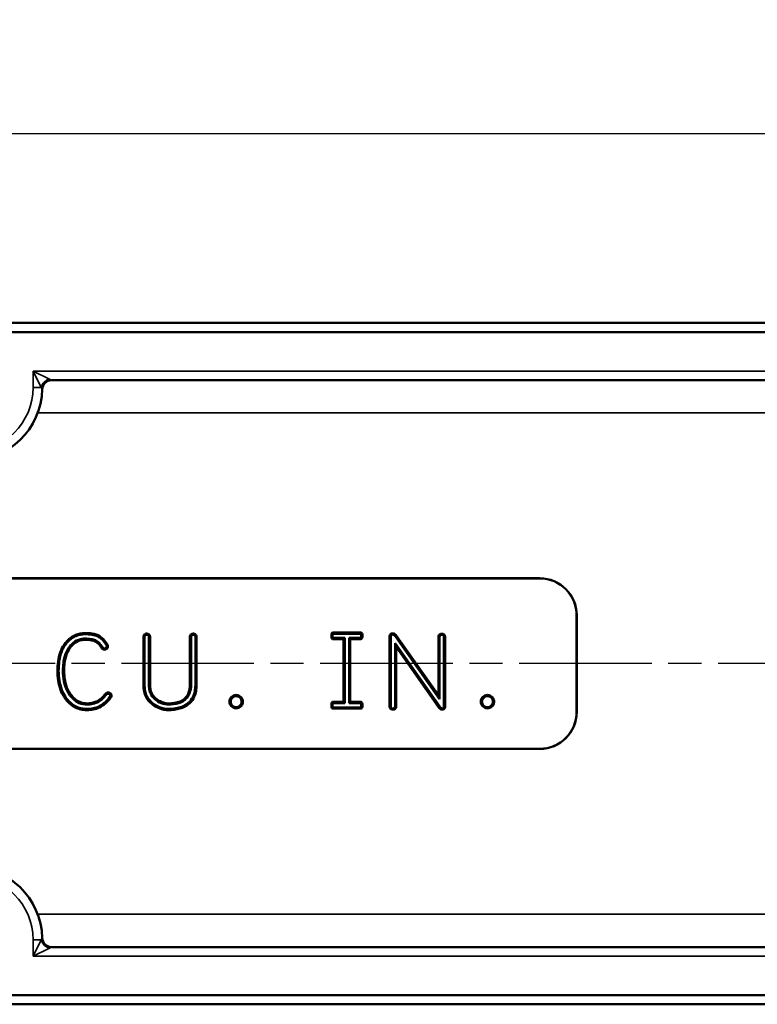
# Model space of a CAD drawing. Units: inches. Extents: x 0.3 to 43.7, y 0.3 to 33.7.
# Drawn here: x 9.5 to 14.5, y 22.9 to 29.6 of the extents above; entities that cross this region are included whole.
import ezdxf

# ---------------------------------------------------------------- set-up
doc = ezdxf.new("R2010")
doc.units = ezdxf.units.IN
doc.header["$LTSCALE"] = 2
doc.header["$MEASUREMENT"] = 0
doc.linetypes.add('CHAIN', pattern=[0.7087, 0.4724, -0.0591, 0.1181, -0.0591])
for name, color, linetype, lineweight in [('Centerline (ANSI)', 7, 'Continuous', 25), ('Dimension (ANSI)', 7, 'Continuous', 25), ('Visible (ANSI)', 7, 'Continuous', 50), ('Visible Narrow (ANSI)', 7, 'Continuous', 35)]:
    doc.layers.add(name, color=color, linetype=linetype, lineweight=lineweight)
doc.styles.add('Note Text (ANSI)', font='tahoma.ttf')
doc.dimstyles.new('Default (ANSI)', dxfattribs={"dimscale": 2, "dimtxt": 0.15, "dimasz": 0.098425, "dimexe": 0.125, "dimexo": 0.0625, "dimgap": 0.031496, "dimtad": 0, "dimtih": 1, "dimtoh": 1, "dimrnd": 1e-08, "dimzin": 4, "dimdsep": 46, "dimtxsty": 'Note Text (ANSI)', "dimcen": 0.09, "dimdle": 0.393701, "dimclrd": 256, "dimclre": 256, "dimclrt": 256, "dimadec": 0, "dimazin": 1, "dimtfac": 0.8, "dimtofl": 0, "dimtmove": 0, "dimatfit": 3, "dimfxl": 1, "dimtolj": 1, "dimtzin": 4, "dimlwd": -1, "dimlwe": -1, "dimarcsym": 0})

# ---------------------------------------------------------------- blocks, each defined once
blk = doc.blocks.new('*D18')
at = {"layer": 'Defpoints', "color": 0, "transparency": 16777216}
for p in [(28.3865, 28.7934), (7.1332, 26.1162), (28.3865, 26.1162)]:
    blk.add_point(p, dxfattribs=at)
at = {"layer": 'Dimension (ANSI)', "transparency": 16777216}
for p, q in [((7.1332, 26.2412), (7.1332, 29.0434)), ((28.3865, 26.2412), (28.3865, 29.0434)), ((7.3301, 28.7934), (17.0481, 28.7934)), ((28.1897, 28.7934), (18.4716, 28.7934))]:
    blk.add_line(p, q, dxfattribs=at)
for points in [[(7.3301, 28.8262), (7.3301, 28.7606), (7.1332, 28.7934)], [(28.1897, 28.8262), (28.1897, 28.7606), (28.3865, 28.7934)]]:
    blk.add_solid(points, dxfattribs=at)
at = {"layer": 'Dimension (ANSI)', "transparency": 16777216, "char_height": 0.3, "attachment_point": 5, "style": 'Note Text (ANSI)'}
for s, insert in [('\\A1; 21.25"', (17.7599, 29.0126)), ('\\A1;[540]', (17.7599, 28.5341))]:
    blk.add_mtext(s, dxfattribs=dict(at, insert=insert))
blk = doc.blocks.new('*D19')
at = {"layer": 'Defpoints', "color": 0, "transparency": 16777216}
for p in [(31.5099, 30.2337), (4.0099, 27.0383), (31.5099, 27.0383)]:
    blk.add_point(p, dxfattribs=at)
at = {"layer": 'Dimension (ANSI)', "transparency": 16777216}
for p, q in [((4.0099, 27.1633), (4.0099, 30.4837)), ((31.5099, 27.1633), (31.5099, 30.4837)), ((4.2067, 30.2337), (17.0481, 30.2337)), ((31.313, 30.2337), (18.4716, 30.2337))]:
    blk.add_line(p, q, dxfattribs=at)
for points in [[(4.2067, 30.2665), (4.2067, 30.2009), (4.0099, 30.2337)], [(31.313, 30.2665), (31.313, 30.2009), (31.5099, 30.2337)]]:
    blk.add_solid(points, dxfattribs=at)
at = {"layer": 'Dimension (ANSI)', "transparency": 16777216, "char_height": 0.3, "attachment_point": 5, "style": 'Note Text (ANSI)'}
for s, insert in [('\\A1; 27.50"', (17.7599, 30.4529)), ('\\A1;[698]', (17.7599, 29.9745))]:
    blk.add_mtext(s, dxfattribs=dict(at, insert=insert))

msp = doc.modelspace()

# ---------------------------------------------------------------- linework, layer by layer
at = {"layer": 'Centerline (ANSI)', "linetype": 'CHAIN', "ltscale": 0.952448}
msp.add_line((28.6198, 25.1943), (3.7449, 25.1943), dxfattribs=at)
at = {"layer": 'Visible (ANSI)'}
for p, q in [((7.8844, 27.5068), (27.6354, 27.5068)), ((27.6354, 27.4438), (7.8844, 27.4438)), ((9.6955, 27.1179), (25.8242, 27.1179)), ((7.6036, 25.7733), (13.0099, 25.7733)), ((13.0099, 25.7725), (7.6036, 25.7725)), ((13.2599, 24.8662), (13.2599, 25.5225)), ((13.2607, 25.5225), (13.2607, 24.8662)), ((11.6089, 25.4058), (11.7926, 25.4058)), ((11.6089, 25.3975), (11.7926, 25.3975)), ((10.0091, 25.3789), (10.0128, 25.3865)), ((10.3192, 25.0471), (10.3192, 25.3752)), ((10.3276, 25.0471), (10.3276, 25.3752)), ((10.3567, 25.3752), (10.3567, 25.0471)), ((10.3651, 25.3752), (10.3651, 25.0471)), ((10.6348, 25.052), (10.6348, 25.3752)), ((10.6432, 25.052), (10.6432, 25.3752)), ((10.6723, 25.3752), (10.6723, 25.052)), ((10.6807, 25.3752), (10.6807, 25.052)), ((11.5955, 25.3734), (11.5955, 25.3925)), ((11.6039, 25.3734), (11.6039, 25.3925)), ((11.6089, 25.3684), (11.6862, 25.3684)), ((11.6778, 25.36), (11.6089, 25.36)), ((11.6778, 25.36), (11.6862, 25.3684)), ((11.6778, 24.9349), (11.6778, 25.36)), ((11.6862, 25.3684), (11.6862, 24.9266)), ((11.7153, 25.3684), (11.7926, 25.3684)), ((11.7237, 25.36), (11.7153, 25.3684)), ((11.7153, 24.9266), (11.7153, 25.3684)), ((11.7926, 25.36), (11.7237, 25.36)), ((11.7237, 25.36), (11.7237, 24.9349)), ((11.7976, 25.3925), (11.7976, 25.3734)), ((11.806, 25.3925), (11.806, 25.3734)), ((11.9901, 24.9046), (11.9901, 25.3778)), ((11.9984, 24.9046), (11.9984, 25.3778)), ((12.3306, 24.9035), (12.0275, 25.334)), ((12.0359, 25.3075), (12.0275, 25.334)), ((12.0275, 25.334), (12.0275, 24.9046)), ((12.0309, 25.3778), (12.3303, 24.9534)), ((12.0379, 25.3825), (12.3219, 24.9798)), ((12.3219, 24.9798), (12.3219, 25.3748)), ((12.3303, 24.9534), (12.3303, 25.3748)), ((12.3594, 25.3748), (12.3594, 24.9035)), ((12.3677, 25.3748), (12.3677, 24.9035)), ((12.3237, 24.8988), (12.0359, 25.3075)), ((12.0359, 25.3075), (12.0359, 24.9046)), ((10.0624, 24.9901), (10.0688, 24.9848)), ((11.6089, 24.9349), (11.6778, 24.9349)), ((11.6778, 24.9349), (11.6862, 24.9266)), ((11.7237, 24.9349), (11.7153, 24.9266)), ((11.7237, 24.9349), (11.7926, 24.9349)), ((12.3219, 24.9798), (12.3303, 24.9534)), ((11.5955, 24.9025), (11.5955, 24.9216)), ((11.6039, 24.9025), (11.6039, 24.9216)), ((11.6862, 24.9266), (11.6089, 24.9266)), ((11.7926, 24.8975), (11.6089, 24.8975)), ((11.7926, 24.8891), (11.6089, 24.8891)), ((11.7926, 24.9266), (11.7153, 24.9266)), ((11.7976, 24.9216), (11.7976, 24.9025)), ((11.806, 24.9216), (11.806, 24.9025)), ((7.6036, 24.6162), (13.0099, 24.6162)), ((13.0099, 24.6154), (7.6036, 24.6154)), ((25.8242, 23.2708), (9.6955, 23.2708)), ((7.8844, 22.9448), (27.6354, 22.9448)), ((15.5724, 22.8818), (7.8844, 22.8818))]:
    msp.add_line(p, q, dxfattribs=at)
for centre, radius, start, end in [((9.6955, 27.0554), 0.0625, 90, 178.57298), ((9.1349, 27.0693), 0.4983, 181.42702, 358.57298), ((13.0099, 25.5225), 0.2508, 0, 90), ((13.0099, 25.5225), 0.25, 0, 90), ((11.6089, 25.3925), 0.0134, 90, 180), ((11.6089, 25.3925), 0.005, 90, 180), ((11.7926, 25.3925), 0.0134, 0, 90), ((11.7926, 25.3925), 0.005, 0, 90), ((11.6089, 25.3734), 0.0134, 180, 270), ((11.6089, 25.3734), 0.005, 180, 270), ((11.7926, 25.3734), 0.005, 270, 0), ((11.7926, 25.3734), 0.0134, 270, 0), ((11.6089, 24.9216), 0.0134, 90, 180), ((11.7926, 24.9216), 0.0134, 0, 90), ((11.6089, 24.9025), 0.0134, 180, 270), ((11.6089, 24.9216), 0.005, 90, 180), ((11.6089, 24.9025), 0.005, 180, 270), ((11.7926, 24.9216), 0.005, 0, 90), ((11.7926, 24.9025), 0.005, 270, 0), ((11.7926, 24.9025), 0.0134, 270, 0), ((13.0099, 24.8662), 0.2508, 270, 0), ((13.0099, 24.8662), 0.25, 270, 0), ((9.1349, 23.3193), 0.4983, 1.42702, 178.57298), ((9.6955, 23.3333), 0.0625, 181.42702, 270)]:
    msp.add_arc(centre, radius, start, end, dxfattribs=at)
for points, knots in [([(9.9233, 25.4017), (9.9013, 25.4017), (9.88, 25.3978), (9.8476, 25.3844), (9.8363, 25.3779), (9.8122, 25.3603), (9.8027, 25.3503), (9.7981, 25.3453)], [0, 0, 0, 0, 0.1677508, 0.1677508, 0.2671626, 0.2671626, 0.3956361, 0.3956361, 0.3956361, 0.3956361]), ([(10.0128, 25.3865), (10.007, 25.3892), (9.9935, 25.3952), (9.9538, 25.4009), (9.9383, 25.4017), (9.9233, 25.4017)], [0.00181782, 0.00181782, 0.00181782, 0.00181782, 0.04506793, 0.04506793, 0.07099466, 0.07099466, 0.07099466, 0.07099466]), ([(10.3423, 25.3979), (10.3395, 25.3979), (10.3366, 25.3976), (10.3313, 25.396), (10.3289, 25.3948), (10.3249, 25.3916), (10.3234, 25.3898), (10.321, 25.3855), (10.3202, 25.3832), (10.3194, 25.379), (10.3192, 25.3771), (10.3192, 25.3752)], [0, 0, 0, 0, 0.02191678, 0.02191678, 0.04212446, 0.04212446, 0.06099128, 0.06099128, 0.07935089, 0.07935089, 0.09395063, 0.09395063, 0.09395063, 0.09395063]), ([(10.3651, 25.3752), (10.3651, 25.378), (10.3648, 25.3809), (10.3632, 25.3861), (10.362, 25.3884), (10.3588, 25.3923), (10.3569, 25.3938), (10.3527, 25.3962), (10.3505, 25.397), (10.3462, 25.3978), (10.3443, 25.3979), (10.3423, 25.3979)], [0, 0, 0, 0, 0.02169475, 0.02169475, 0.04163958, 0.04163958, 0.06019031, 0.06019031, 0.07851064, 0.07851064, 0.09318212, 0.09318212, 0.09318212, 0.09318212]), ([(10.6579, 25.3979), (10.655, 25.3979), (10.6522, 25.3976), (10.6469, 25.396), (10.6445, 25.3948), (10.6405, 25.3916), (10.6389, 25.3898), (10.6365, 25.3855), (10.6358, 25.3832), (10.635, 25.379), (10.6348, 25.3771), (10.6348, 25.3752)], [0, 0, 0, 0, 0.02191678, 0.02191678, 0.04212446, 0.04212446, 0.06099128, 0.06099128, 0.07935089, 0.07935089, 0.09395063, 0.09395063, 0.09395063, 0.09395063]), ([(10.6807, 25.3752), (10.6807, 25.378), (10.6803, 25.3809), (10.6787, 25.3861), (10.6775, 25.3884), (10.6744, 25.3923), (10.6725, 25.3938), (10.6683, 25.3962), (10.666, 25.397), (10.6618, 25.3978), (10.6598, 25.3979), (10.6579, 25.3979)], [0, 0, 0, 0, 0.02169475, 0.02169475, 0.04163958, 0.04163958, 0.06019031, 0.06019031, 0.07851064, 0.07851064, 0.09318212, 0.09318212, 0.09318212, 0.09318212]), ([(12.0101, 25.3994), (12.0076, 25.3994), (12.0051, 25.3991), (12.0004, 25.3975), (11.9984, 25.3964), (11.995, 25.3934), (11.9937, 25.3917), (11.9916, 25.3878), (11.9909, 25.3857), (11.9902, 25.3816), (11.9901, 25.3797), (11.9901, 25.3778)], [0, 0, 0, 0, 0.01940185, 0.01940185, 0.03733921, 0.03733921, 0.05385858, 0.05385858, 0.07105787, 0.07105787, 0.08545238, 0.08545238, 0.08545238, 0.08545238]), ([(12.0379, 25.3825), (12.0349, 25.387), (12.0313, 25.3911), (12.0245, 25.3958), (12.0218, 25.3971), (12.0161, 25.399), (12.0132, 25.3994), (12.0101, 25.3994)], [0.00036315, 0.00036315, 0.00036315, 0.00036315, 0.04115827, 0.04115827, 0.06386145, 0.06386145, 0.08688588, 0.08688588, 0.08688588, 0.08688588]), ([(12.345, 25.3975), (12.3421, 25.3975), (12.3392, 25.3972), (12.3339, 25.3956), (12.3316, 25.3944), (12.3276, 25.3913), (12.326, 25.3894), (12.3236, 25.3851), (12.3228, 25.3829), (12.322, 25.3786), (12.3219, 25.3767), (12.3219, 25.3748)], [0, 0, 0, 0, 0.02191678, 0.02191678, 0.04212446, 0.04212446, 0.06099128, 0.06099128, 0.07935089, 0.07935089, 0.09395063, 0.09395063, 0.09395063, 0.09395063]), ([(12.3677, 25.3748), (12.3677, 25.3776), (12.3674, 25.3805), (12.3658, 25.3857), (12.3646, 25.388), (12.3614, 25.3919), (12.3596, 25.3935), (12.3554, 25.3958), (12.3531, 25.3966), (12.3488, 25.3974), (12.3469, 25.3975), (12.345, 25.3975)], [0, 0, 0, 0, 0.02169475, 0.02169475, 0.04163958, 0.04163958, 0.06019031, 0.06019031, 0.07851064, 0.07851064, 0.09318212, 0.09318212, 0.09318212, 0.09318212]), ([(9.7981, 25.3453), (9.7889, 25.3352), (9.7692, 25.3121), (9.7406, 25.2312), (9.7358, 25.1877), (9.7358, 25.1458)], [0.0048112, 0.0048112, 0.0048112, 0.0048112, 0.0951345, 0.0951345, 0.1813362, 0.1813362, 0.1813362, 0.1813362]), ([(9.7442, 25.1458), (9.7442, 25.1895), (9.7494, 25.2352), (9.7746, 25.2994), (9.7873, 25.321), (9.8043, 25.3396)], [-0.5257326, -0.5257326, -0.5257326, -0.5257326, -0.1921433, -0.1921433, 0, 0, 0, 0]), ([(9.8043, 25.3396), (9.8127, 25.3488), (9.8219, 25.3572), (9.8416, 25.3713), (9.8518, 25.377), (9.882, 25.3896), (9.9023, 25.3933), (9.9233, 25.3933)], [-0.3443458, -0.3443458, -0.3443458, -0.3443458, -0.2494951, -0.2494951, -0.1597859, -0.1597859, 0, 0, 0, 0]), ([(9.9237, 25.3642), (9.9134, 25.3642), (9.9032, 25.3631), (9.8836, 25.3585), (9.8743, 25.3551), (9.8492, 25.3421), (9.8354, 25.3303), (9.8235, 25.3162)], [-0.2937001, -0.2937001, -0.2937001, -0.2937001, -0.2154812, -0.2154812, -0.1399046, -0.1399046, 0, 0, 0, 0]), ([(9.8299, 25.3108), (9.8356, 25.3175), (9.8487, 25.3324), (9.8777, 25.3475), (9.8865, 25.3507), (9.9048, 25.3549), (9.9142, 25.3558), (9.9237, 25.3558)], [0.0026648, 0.0026648, 0.0026648, 0.0026648, 0.0617796, 0.0617796, 0.0856366, 0.0856366, 0.1096618, 0.1096618, 0.1096618, 0.1096618]), ([(9.9233, 25.3933), (9.9395, 25.3933), (9.9564, 25.3924), (9.9848, 25.3876), (9.9977, 25.3843), (10.0091, 25.3789)], [-0.2196213, -0.2196213, -0.2196213, -0.2196213, -0.0962928, -0.0962928, 0, 0, 0, 0]), ([(9.994, 25.3525), (9.9845, 25.3569), (9.974, 25.3596), (9.9507, 25.3635), (9.9369, 25.3642), (9.9237, 25.3642)], [-0.1796019, -0.1796019, -0.1796019, -0.1796019, -0.1005708, -0.1005708, 0, 0, 0, 0]), ([(9.9237, 25.3558), (9.9351, 25.3558), (9.947, 25.3553), (9.9691, 25.3521), (9.9806, 25.3495), (9.9905, 25.3449)], [0, 0, 0, 0, 0.0871785, 0.0871785, 0.1701437, 0.1701437, 0.1701437, 0.1701437]), ([(9.9905, 25.3449), (10.0002, 25.3403), (10.0088, 25.334), (10.0266, 25.3161), (10.0331, 25.3053), (10.0359, 25.3006)], [0.0000425, 0.0000425, 0.0000425, 0.0000425, 0.0820709, 0.0820709, 0.1926603, 0.1926603, 0.1926603, 0.1926603]), ([(10.0431, 25.3049), (10.0369, 25.3154), (10.0296, 25.3253), (10.0129, 25.3415), (10.004, 25.3478), (9.994, 25.3525)], [-0.1771319, -0.1771319, -0.1771319, -0.1771319, -0.0841411, -0.0841411, 0, 0, 0, 0]), ([(10.0091, 25.3789), (10.021, 25.373), (10.0315, 25.365), (10.0515, 25.3448), (10.0604, 25.3323), (10.0681, 25.3192)], [-0.2163158, -0.2163158, -0.2163158, -0.2163158, -0.1150867, -0.1150867, 0, 0, 0, 0]), ([(10.0753, 25.3235), (10.0677, 25.3364), (10.0589, 25.3488), (10.0333, 25.3755), (10.024, 25.3809), (10.0128, 25.3865)], [0.0001165, 0.0001165, 0.0001165, 0.0001165, 0.1143408, 0.1143408, 0.2818381, 0.2818381, 0.2818381, 0.2818381]), ([(10.3276, 25.3752), (10.3276, 25.3766), (10.3277, 25.378), (10.3282, 25.3806), (10.3286, 25.3817), (10.3297, 25.3841), (10.3305, 25.3852), (10.3326, 25.3872), (10.3339, 25.3879), (10.3376, 25.3893), (10.34, 25.3895), (10.3423, 25.3895)], [-0.05990736, -0.05990736, -0.05990736, -0.05990736, -0.04924001, -0.04924001, -0.03995147, -0.03995147, -0.02948812, -0.02948812, -0.01786148, -0.01786148, 0, 0, 0, 0]), ([(10.3423, 25.3895), (10.3438, 25.3895), (10.3452, 25.3894), (10.3478, 25.3889), (10.349, 25.3886), (10.3514, 25.3874), (10.3524, 25.3867), (10.3544, 25.3846), (10.3551, 25.3833), (10.3564, 25.3798), (10.3567, 25.3774), (10.3567, 25.3752)], [-0.05914891, -0.05914891, -0.05914891, -0.05914891, -0.04833208, -0.04833208, -0.03895104, -0.03895104, -0.02861059, -0.02861059, -0.01724764, -0.01724764, 0, 0, 0, 0]), ([(10.6432, 25.3752), (10.6432, 25.3766), (10.6433, 25.378), (10.6438, 25.3806), (10.6441, 25.3817), (10.6453, 25.3841), (10.646, 25.3852), (10.6482, 25.3872), (10.6495, 25.3879), (10.6531, 25.3893), (10.6556, 25.3895), (10.6579, 25.3895)], [-0.05990736, -0.05990736, -0.05990736, -0.05990736, -0.04924001, -0.04924001, -0.03995147, -0.03995147, -0.02948812, -0.02948812, -0.01786148, -0.01786148, 0, 0, 0, 0]), ([(10.6579, 25.3895), (10.6593, 25.3895), (10.6608, 25.3894), (10.6634, 25.3889), (10.6646, 25.3886), (10.6669, 25.3874), (10.668, 25.3867), (10.67, 25.3846), (10.6707, 25.3833), (10.672, 25.3798), (10.6723, 25.3774), (10.6723, 25.3752)], [-0.05914891, -0.05914891, -0.05914891, -0.05914891, -0.04833208, -0.04833208, -0.03895104, -0.03895104, -0.02861059, -0.02861059, -0.01724764, -0.01724764, 0, 0, 0, 0]), ([(11.9984, 25.3778), (11.9984, 25.3792), (11.9985, 25.3806), (11.999, 25.3832), (11.9993, 25.3843), (12.0004, 25.3865), (12.001, 25.3874), (12.0028, 25.3891), (12.0038, 25.3897), (12.0066, 25.3908), (12.0084, 25.391), (12.0101, 25.391)], [-0.05145724, -0.05145724, -0.05145724, -0.05145724, -0.04081054, -0.04081054, -0.03176001, -0.03176001, -0.02278272, -0.02278272, -0.01340999, -0.01340999, 0, 0, 0, 0]), ([(12.0101, 25.391), (12.0123, 25.391), (12.0143, 25.3907), (12.0184, 25.3895), (12.0203, 25.3885), (12.0256, 25.3849), (12.0286, 25.3814), (12.0309, 25.3778)], [-0.0653803, -0.0653803, -0.0653803, -0.0653803, -0.04932224, -0.04932224, -0.03303147, -0.03303147, 0, 0, 0, 0]), ([(12.0309, 25.3778), (12.0313, 25.3781), (12.0318, 25.3784), (12.0341, 25.3799), (12.036, 25.3812), (12.0379, 25.3825)], [0, 0, 0, 0, 0.014649, 0.014649, 0.08196753, 0.08196753, 0.08196753, 0.08196753]), ([(12.3303, 25.3748), (12.3303, 25.3762), (12.3304, 25.3776), (12.3309, 25.3802), (12.3312, 25.3814), (12.3323, 25.3837), (12.3331, 25.3848), (12.3353, 25.3868), (12.3366, 25.3875), (12.3402, 25.3889), (12.3426, 25.3892), (12.345, 25.3892)], [-0.05990736, -0.05990736, -0.05990736, -0.05990736, -0.04924001, -0.04924001, -0.03995147, -0.03995147, -0.02948812, -0.02948812, -0.01786148, -0.01786148, 0, 0, 0, 0]), ([(12.345, 25.3892), (12.3464, 25.3892), (12.3479, 25.389), (12.3505, 25.3885), (12.3517, 25.3882), (12.354, 25.3871), (12.3551, 25.3863), (12.357, 25.3842), (12.3578, 25.3829), (12.3591, 25.3794), (12.3594, 25.3771), (12.3594, 25.3748)], [-0.05914891, -0.05914891, -0.05914891, -0.05914891, -0.04833208, -0.04833208, -0.03895104, -0.03895104, -0.02861059, -0.02861059, -0.01724764, -0.01724764, 0, 0, 0, 0]), ([(9.8235, 25.3162), (9.8149, 25.3062), (9.8077, 25.2953), (9.795, 25.2711), (9.7898, 25.2579), (9.7765, 25.2127), (9.7733, 25.1786), (9.7733, 25.1458)], [-0.4584783, -0.4584783, -0.4584783, -0.4584783, -0.3581075, -0.3581075, -0.2505301, -0.2505301, 0, 0, 0, 0]), ([(9.7816, 25.1458), (9.7816, 25.1755), (9.7844, 25.2062), (9.7956, 25.2491), (9.8006, 25.263), (9.8159, 25.2939), (9.825, 25.3051), (9.8299, 25.3108)], [0, 0, 0, 0, 0.2263755, 0.2263755, 0.3378207, 0.3378207, 0.4890283, 0.4890283, 0.4890283, 0.4890283]), ([(10.0359, 25.3006), (10.0373, 25.2982), (10.039, 25.2957), (10.0443, 25.2917), (10.0463, 25.2907), (10.0505, 25.2893), (10.0526, 25.2889), (10.0548, 25.2889)], [0.00028523, 0.00028523, 0.00028523, 0.00028523, 0.02133118, 0.02133118, 0.03169911, 0.03169911, 0.04200016, 0.04200016, 0.04200016, 0.04200016]), ([(10.0548, 25.2973), (10.0535, 25.2973), (10.0522, 25.2975), (10.0497, 25.2983), (10.0486, 25.299), (10.0457, 25.3011), (10.0443, 25.3029), (10.0431, 25.3049)], [-0.03728284, -0.03728284, -0.03728284, -0.03728284, -0.02724806, -0.02724806, -0.01725658, -0.01725658, 0, 0, 0, 0]), ([(10.0548, 25.2889), (10.0578, 25.2889), (10.0609, 25.2893), (10.0664, 25.2909), (10.0688, 25.2921), (10.0729, 25.2954), (10.0745, 25.2973), (10.0769, 25.3015), (10.0777, 25.3037), (10.0785, 25.308), (10.0787, 25.31), (10.0787, 25.3121)], [0, 0, 0, 0, 0.02299154, 0.02299154, 0.04371757, 0.04371757, 0.06308118, 0.06308118, 0.08088995, 0.08088995, 0.09627461, 0.09627461, 0.09627461, 0.09627461]), ([(10.0703, 25.3121), (10.0703, 25.3106), (10.0702, 25.3092), (10.0697, 25.3066), (10.0693, 25.3054), (10.0682, 25.303), (10.0674, 25.3018), (10.0651, 25.2998), (10.0638, 25.299), (10.0599, 25.2976), (10.0573, 25.2973), (10.0548, 25.2973)], [-0.06222339, -0.06222339, -0.06222339, -0.06222339, -0.0514139, -0.0514139, -0.04196739, -0.04196739, -0.03111288, -0.03111288, -0.01892625, -0.01892625, 0, 0, 0, 0]), ([(10.0753, 25.3235), (10.0747, 25.3231), (10.0741, 25.3228), (10.0717, 25.3214), (10.0698, 25.3203), (10.0681, 25.3192)], [-0.08180435, -0.08180435, -0.08180435, -0.08180435, -0.06130774, -0.06130774, 0, 0, 0, 0]), ([(10.0681, 25.3192), (10.0688, 25.3181), (10.0694, 25.3168), (10.0701, 25.3144), (10.0703, 25.3132), (10.0703, 25.3121)], [-0.01937328, -0.01937328, -0.01937328, -0.01937328, -0.00907235, -0.00907235, 0, 0, 0, 0]), ([(10.0787, 25.3121), (10.0787, 25.3142), (10.0783, 25.3164), (10.077, 25.3202), (10.0762, 25.3219), (10.0753, 25.3235)], [0, 0, 0, 0, 0.01659733, 0.01659733, 0.03078577, 0.03078577, 0.03078577, 0.03078577]), ([(9.7358, 25.1458), (9.7358, 25.1017), (9.7414, 25.0569), (9.7694, 24.9825), (9.7857, 24.9586), (9.8167, 24.9228), (9.8352, 24.9075), (9.8691, 24.8905), (9.8818, 24.8861), (9.9082, 24.8802), (9.9215, 24.8789), (9.935, 24.8789)], [0, 0, 0, 0, 0.335417, 0.335417, 0.60535, 0.60535, 0.888795, 0.888795, 1.047293, 1.047293, 1.204832, 1.204832, 1.204832, 1.204832]), ([(9.935, 24.8873), (9.9233, 24.8873), (9.9116, 24.8883), (9.8891, 24.8928), (9.8784, 24.8961), (9.8475, 24.9096), (9.8296, 24.9228), (9.7991, 24.9546), (9.7802, 24.9789), (9.7499, 25.057), (9.7442, 25.1018), (9.7442, 25.1458)], [-1.275024, -1.275024, -1.275024, -1.275024, -1.110763, -1.110763, -0.952975, -0.952975, -0.637898, -0.637898, -0.33475, -0.33475, 0, 0, 0, 0]), ([(9.7733, 25.1458), (9.7733, 25.1211), (9.7753, 25.0963), (9.7849, 25.0506), (9.7917, 25.0297), (9.8136, 24.9863), (9.8282, 24.9678), (9.8545, 24.9427), (9.8686, 24.9331), (9.9011, 24.9195), (9.9185, 24.9164), (9.9365, 24.9164)], [-0.669094, -0.669094, -0.669094, -0.669094, -0.5342543, -0.5342543, -0.4138698, -0.4138698, -0.2685747, -0.2685747, -0.1371878, -0.1371878, 0, 0, 0, 0]), ([(9.9365, 24.9247), (9.9197, 24.9247), (9.9034, 24.9276), (9.8735, 24.94), (9.8607, 24.9486), (9.835, 24.9725), (9.8194, 24.9921), (9.7977, 25.0375), (9.7914, 25.0584), (9.7833, 25.1015), (9.7816, 25.1237), (9.7816, 25.1458)], [0, 0, 0, 0, 0.1281721, 0.1281721, 0.2466445, 0.2466445, 0.3958295, 0.3958295, 0.509711, 0.509711, 0.6247775, 0.6247775, 0.6247775, 0.6247775]), ([(10.079, 24.9981), (10.0762, 24.9981), (10.0735, 24.9975), (10.0691, 24.9957), (10.0674, 24.9948), (10.0642, 24.9922), (10.063, 24.9909), (10.0624, 24.9901)], [0, 0, 0, 0, 0.02146551, 0.02146551, 0.03610452, 0.03610452, 0.05310238, 0.05310238, 0.05310238, 0.05310238]), ([(10.1025, 24.9753), (10.1025, 24.9782), (10.1022, 24.9811), (10.1005, 24.9863), (10.0993, 24.9886), (10.096, 24.9925), (10.0941, 24.994), (10.0898, 24.9963), (10.0875, 24.9971), (10.0831, 24.9979), (10.081, 24.9981), (10.079, 24.9981)], [0, 0, 0, 0, 0.0219683, 0.0219683, 0.04198532, 0.04198532, 0.06048068, 0.06048068, 0.07932017, 0.07932017, 0.09477196, 0.09477196, 0.09477196, 0.09477196]), ([(10.3192, 25.0471), (10.3192, 25.0242), (10.3228, 25.0016), (10.3368, 24.9675), (10.3437, 24.9556), (10.3609, 24.9339), (10.3709, 24.9245), (10.3819, 24.9161)], [0, 0, 0, 0, 0.1747675, 0.1747675, 0.2806493, 0.2806493, 0.3858508, 0.3858508, 0.3858508, 0.3858508]), ([(10.3869, 24.9228), (10.3764, 24.9308), (10.3668, 24.94), (10.3506, 24.9605), (10.3442, 24.9715), (10.331, 25.0036), (10.3276, 25.0252), (10.3276, 25.0471)], [-0.3659127, -0.3659127, -0.3659127, -0.3659127, -0.2646778, -0.2646778, -0.1669235, -0.1669235, 0, 0, 0, 0]), ([(10.3567, 25.0471), (10.3567, 25.0352), (10.358, 25.0234), (10.3636, 25.0011), (10.3677, 24.9909), (10.3816, 24.9672), (10.3927, 24.9553), (10.4058, 24.9455)], [-0.3002516, -0.3002516, -0.3002516, -0.3002516, -0.2097502, -0.2097502, -0.1250929, -0.1250929, 0, 0, 0, 0]), ([(10.4109, 24.9522), (10.3988, 24.9613), (10.3885, 24.9722), (10.3752, 24.9945), (10.3713, 25.0044), (10.3662, 25.0254), (10.3651, 25.0362), (10.3651, 25.0471)], [0.0000261, 0.0000261, 0.0000261, 0.0000261, 0.1156185, 0.1156185, 0.197416, 0.197416, 0.2803138, 0.2803138, 0.2803138, 0.2803138]), ([(10.6348, 25.052), (10.6348, 25.0337), (10.6326, 25.015), (10.6218, 24.9852), (10.6153, 24.9739), (10.598, 24.9549), (10.5881, 24.9477), (10.566, 24.9364), (10.5539, 24.9324), (10.5266, 24.9263), (10.5131, 24.9252), (10.5054, 24.9247)], [0, 0, 0, 0, 0.1394173, 0.1394173, 0.2407443, 0.2407443, 0.33451, 0.33451, 0.4301331, 0.4301331, 0.5476005, 0.5476005, 0.5476005, 0.5476005]), ([(10.506, 24.9164), (10.5301, 24.9179), (10.5552, 24.9224), (10.5897, 24.9387), (10.6011, 24.9465), (10.6207, 24.9668), (10.628, 24.9789), (10.6406, 25.0111), (10.6432, 25.0318), (10.6432, 25.052)], [-0.5537645, -0.5537645, -0.5537645, -0.5537645, -0.3692007, -0.3692007, -0.263411, -0.263411, -0.154182, -0.154182, 0, 0, 0, 0]), ([(10.6723, 25.052), (10.6723, 25.0273), (10.6691, 25.002), (10.6539, 24.9634), (10.6455, 24.9494), (10.6216, 24.9239), (10.6067, 24.9137), (10.5647, 24.8946), (10.536, 24.8892), (10.5083, 24.8873)], [-0.6662103, -0.6662103, -0.6662103, -0.6662103, -0.4776194, -0.4776194, -0.3511959, -0.3511959, -0.2119365, -0.2119365, 0, 0, 0, 0]), ([(10.5089, 24.8789), (10.5347, 24.8808), (10.5612, 24.8854), (10.6037, 24.9023), (10.6205, 24.9124), (10.6475, 24.9381), (10.6574, 24.9523), (10.6706, 24.9814), (10.6746, 24.9953), (10.6796, 25.0235), (10.6807, 25.0378), (10.6807, 25.052)], [0.0000084, 0.0000084, 0.0000084, 0.0000084, 0.1976106, 0.1976106, 0.3479548, 0.3479548, 0.4816906, 0.4816906, 0.5914716, 0.5914716, 0.6996242, 0.6996242, 0.6996242, 0.6996242]), ([(10.0624, 24.9901), (10.0557, 24.9819), (10.0399, 24.9629), (10.0117, 24.9428), (10.0029, 24.9378), (9.9744, 24.9272), (9.9554, 24.9247), (9.9365, 24.9247)], [0.0028791, 0.0028791, 0.0028791, 0.0028791, 0.0746407, 0.0746407, 0.1040148, 0.1040148, 0.1518873, 0.1518873, 0.1518873, 0.1518873]), ([(9.9365, 24.9164), (9.9502, 24.9164), (9.9639, 24.9176), (9.9935, 24.9244), (10.0049, 24.9298), (10.0326, 24.9451), (10.0519, 24.9639), (10.0688, 24.9848)], [-0.3262395, -0.3262395, -0.3262395, -0.3262395, -0.2716375, -0.2716375, -0.2047254, -0.2047254, 0, 0, 0, 0]), ([(10.0904, 24.9659), (10.0794, 24.9524), (10.0672, 24.9393), (10.0427, 24.9186), (10.0303, 24.9101), (10.017, 24.9039)], [-0.2447295, -0.2447295, -0.2447295, -0.2447295, -0.1120397, -0.1120397, 0, 0, 0, 0]), ([(10.0207, 24.8964), (10.0359, 24.9035), (10.0499, 24.9134), (10.0749, 24.9353), (10.0863, 24.9476), (10.0967, 24.9604)], [0.0002634, 0.0002634, 0.0002634, 0.0002634, 0.1283527, 0.1283527, 0.2539923, 0.2539923, 0.2539923, 0.2539923]), ([(10.0688, 24.9848), (10.0696, 24.9856), (10.0704, 24.9864), (10.0721, 24.9878), (10.0731, 24.9883), (10.0756, 24.9894), (10.0773, 24.9897), (10.079, 24.9897)], [-0.0299665, -0.0299665, -0.0299665, -0.0299665, -0.02126499, -0.02126499, -0.01310474, -0.01310474, 0, 0, 0, 0]), ([(10.079, 24.9897), (10.0806, 24.9897), (10.0821, 24.9896), (10.0849, 24.989), (10.0862, 24.9887), (10.0887, 24.9875), (10.0898, 24.9867), (10.0918, 24.9846), (10.0925, 24.9833), (10.0939, 24.9798), (10.0941, 24.9775), (10.0941, 24.9753)], [-0.06074827, -0.06074827, -0.06074827, -0.06074827, -0.04904066, -0.04904066, -0.03896991, -0.03896991, -0.02834471, -0.02834471, -0.01692072, -0.01692072, 0, 0, 0, 0]), ([(10.0941, 24.9753), (10.0941, 24.9736), (10.0938, 24.9719), (10.0925, 24.9687), (10.0916, 24.9672), (10.0904, 24.9659)], [-0.02672847, -0.02672847, -0.02672847, -0.02672847, -0.01355454, -0.01355454, 0, 0, 0, 0]), ([(10.0904, 24.9659), (10.0919, 24.9645), (10.0935, 24.9631), (10.0957, 24.9613), (10.0962, 24.9609), (10.0967, 24.9604)], [0, 0, 0, 0, 0.06114381, 0.06114381, 0.08168292, 0.08168292, 0.08168292, 0.08168292]), ([(10.0967, 24.9604), (10.0985, 24.9624), (10.0999, 24.9646), (10.102, 24.9697), (10.1025, 24.9725), (10.1025, 24.9753)], [0.00063711, 0.00063711, 0.00063711, 0.00063711, 0.02091426, 0.02091426, 0.04256822, 0.04256822, 0.04256822, 0.04256822]), ([(10.4058, 24.9455), (10.4201, 24.9348), (10.4357, 24.9267), (10.4701, 24.9167), (10.488, 24.9152), (10.506, 24.9164)], [-0.273341, -0.273341, -0.273341, -0.273341, -0.1376292, -0.1376292, 0, 0, 0, 0]), ([(10.5054, 24.9247), (10.4971, 24.9242), (10.4782, 24.9232), (10.4395, 24.9342), (10.4245, 24.9419), (10.4109, 24.9522)], [0.00252498, 0.00252498, 0.00252498, 0.00252498, 0.05847533, 0.05847533, 0.09982994, 0.09982994, 0.09982994, 0.09982994]), ([(10.9492, 24.9814), (10.9433, 24.9814), (10.9376, 24.9804), (10.9271, 24.976), (10.9226, 24.9731), (10.9148, 24.9658), (10.9114, 24.9616), (10.9071, 24.9535), (10.9058, 24.9501), (10.9042, 24.9431), (10.9038, 24.9396), (10.9038, 24.936)], [0, 0, 0, 0, 0.0451118, 0.0451118, 0.0864911, 0.0864911, 0.1261614, 0.1261614, 0.1517654, 0.1517654, 0.1770859, 0.1770859, 0.1770859, 0.1770859]), ([(10.9038, 24.936), (10.9038, 24.9301), (10.9049, 24.9243), (10.9092, 24.9139), (10.9122, 24.9094), (10.9194, 24.9016), (10.9236, 24.8982), (10.9318, 24.8939), (10.9351, 24.8926), (10.9421, 24.891), (10.9457, 24.8906), (10.9492, 24.8906)], [0, 0, 0, 0, 0.0451118, 0.0451118, 0.0864911, 0.0864911, 0.1261614, 0.1261614, 0.1517654, 0.1517654, 0.1770859, 0.1770859, 0.1770859, 0.1770859]), ([(10.9122, 24.936), (10.9122, 24.9385), (10.9124, 24.9411), (10.9134, 24.946), (10.9141, 24.9483), (10.9176, 24.9563), (10.9213, 24.9604), (10.9272, 24.966), (10.931, 24.9686), (10.9397, 24.9722), (10.9444, 24.9731), (10.9492, 24.9731)], [-0.1202654, -0.1202654, -0.1202654, -0.1202654, -0.1094468, -0.1094468, -0.0989741, -0.0989741, -0.0719604, -0.0719604, -0.0368315, -0.0368315, 0, 0, 0, 0]), ([(10.9492, 24.899), (10.9467, 24.899), (10.9442, 24.8992), (10.9393, 24.9002), (10.937, 24.9009), (10.9289, 24.9044), (10.9249, 24.9081), (10.9192, 24.914), (10.9167, 24.9178), (10.913, 24.9265), (10.9122, 24.9312), (10.9122, 24.936)], [-0.1202654, -0.1202654, -0.1202654, -0.1202654, -0.1094468, -0.1094468, -0.0989741, -0.0989741, -0.0719604, -0.0719604, -0.0368315, -0.0368315, 0, 0, 0, 0]), ([(10.9946, 24.936), (10.9946, 24.9419), (10.9936, 24.9477), (10.9892, 24.9582), (10.9863, 24.9626), (10.979, 24.9704), (10.9748, 24.9739), (10.9667, 24.9781), (10.9633, 24.9794), (10.9563, 24.981), (10.9528, 24.9814), (10.9492, 24.9814)], [0, 0, 0, 0, 0.0451118, 0.0451118, 0.0864911, 0.0864911, 0.1261614, 0.1261614, 0.1517654, 0.1517654, 0.1770859, 0.1770859, 0.1770859, 0.1770859]), ([(10.9492, 24.9731), (10.9518, 24.9731), (10.9543, 24.9728), (10.9592, 24.9718), (10.9615, 24.9711), (10.9695, 24.9676), (10.9736, 24.9639), (10.9792, 24.958), (10.9818, 24.9543), (10.9854, 24.9455), (10.9863, 24.9408), (10.9863, 24.936)], [-0.1202654, -0.1202654, -0.1202654, -0.1202654, -0.1094468, -0.1094468, -0.0989741, -0.0989741, -0.0719604, -0.0719604, -0.0368315, -0.0368315, 0, 0, 0, 0]), ([(10.9492, 24.8906), (10.9551, 24.8906), (10.9609, 24.8917), (10.9714, 24.896), (10.9758, 24.899), (10.9836, 24.9062), (10.9871, 24.9104), (10.9913, 24.9186), (10.9926, 24.9219), (10.9942, 24.9289), (10.9946, 24.9324), (10.9946, 24.936)], [0, 0, 0, 0, 0.0451118, 0.0451118, 0.0864911, 0.0864911, 0.1261614, 0.1261614, 0.1517654, 0.1517654, 0.1770859, 0.1770859, 0.1770859, 0.1770859]), ([(10.9863, 24.936), (10.9863, 24.9335), (10.986, 24.931), (10.985, 24.9261), (10.9843, 24.9237), (10.9808, 24.9157), (10.9771, 24.9117), (10.9712, 24.906), (10.9675, 24.9034), (10.9587, 24.8998), (10.9541, 24.899), (10.9492, 24.899)], [-0.1202654, -0.1202654, -0.1202654, -0.1202654, -0.1094468, -0.1094468, -0.0989741, -0.0989741, -0.0719604, -0.0719604, -0.0368315, -0.0368315, 0, 0, 0, 0]), ([(12.6548, 24.9814), (12.6489, 24.9814), (12.6431, 24.9804), (12.6327, 24.976), (12.6282, 24.9731), (12.6204, 24.9658), (12.617, 24.9616), (12.6127, 24.9535), (12.6114, 24.9501), (12.6098, 24.9431), (12.6094, 24.9396), (12.6094, 24.936)], [0, 0, 0, 0, 0.0451118, 0.0451118, 0.0864911, 0.0864911, 0.1261614, 0.1261614, 0.1517654, 0.1517654, 0.1770859, 0.1770859, 0.1770859, 0.1770859]), ([(12.6094, 24.936), (12.6094, 24.9301), (12.6104, 24.9243), (12.6148, 24.9139), (12.6178, 24.9094), (12.625, 24.9016), (12.6292, 24.8982), (12.6374, 24.8939), (12.6407, 24.8926), (12.6477, 24.891), (12.6512, 24.8906), (12.6548, 24.8906)], [0, 0, 0, 0, 0.0451118, 0.0451118, 0.0864911, 0.0864911, 0.1261614, 0.1261614, 0.1517654, 0.1517654, 0.1770859, 0.1770859, 0.1770859, 0.1770859]), ([(12.6178, 24.936), (12.6178, 24.9385), (12.618, 24.9411), (12.619, 24.946), (12.6197, 24.9483), (12.6232, 24.9563), (12.6269, 24.9604), (12.6328, 24.966), (12.6366, 24.9686), (12.6453, 24.9722), (12.65, 24.9731), (12.6548, 24.9731)], [-0.1202654, -0.1202654, -0.1202654, -0.1202654, -0.1094468, -0.1094468, -0.0989741, -0.0989741, -0.0719604, -0.0719604, -0.0368315, -0.0368315, 0, 0, 0, 0]), ([(12.6548, 24.899), (12.6523, 24.899), (12.6498, 24.8992), (12.6449, 24.9002), (12.6425, 24.9009), (12.6345, 24.9044), (12.6305, 24.9081), (12.6248, 24.914), (12.6222, 24.9178), (12.6186, 24.9265), (12.6178, 24.9312), (12.6178, 24.936)], [-0.1202654, -0.1202654, -0.1202654, -0.1202654, -0.1094468, -0.1094468, -0.0989741, -0.0989741, -0.0719604, -0.0719604, -0.0368315, -0.0368315, 0, 0, 0, 0]), ([(12.7002, 24.936), (12.7002, 24.9419), (12.6992, 24.9477), (12.6948, 24.9582), (12.6918, 24.9626), (12.6846, 24.9704), (12.6804, 24.9739), (12.6723, 24.9781), (12.6689, 24.9794), (12.6619, 24.981), (12.6584, 24.9814), (12.6548, 24.9814)], [0, 0, 0, 0, 0.0451118, 0.0451118, 0.0864911, 0.0864911, 0.1261614, 0.1261614, 0.1517654, 0.1517654, 0.1770859, 0.1770859, 0.1770859, 0.1770859]), ([(12.6548, 24.9731), (12.6573, 24.9731), (12.6599, 24.9728), (12.6647, 24.9718), (12.6671, 24.9711), (12.6751, 24.9676), (12.6792, 24.9639), (12.6848, 24.958), (12.6874, 24.9543), (12.691, 24.9455), (12.6918, 24.9408), (12.6918, 24.936)], [-0.1202654, -0.1202654, -0.1202654, -0.1202654, -0.1094468, -0.1094468, -0.0989741, -0.0989741, -0.0719604, -0.0719604, -0.0368315, -0.0368315, 0, 0, 0, 0]), ([(12.6918, 24.936), (12.6918, 24.9335), (12.6916, 24.931), (12.6906, 24.9261), (12.6899, 24.9237), (12.6864, 24.9157), (12.6827, 24.9117), (12.6768, 24.906), (12.673, 24.9034), (12.6643, 24.8998), (12.6596, 24.899), (12.6548, 24.899)], [-0.1202654, -0.1202654, -0.1202654, -0.1202654, -0.1094468, -0.1094468, -0.0989741, -0.0989741, -0.0719604, -0.0719604, -0.0368315, -0.0368315, 0, 0, 0, 0]), ([(12.6548, 24.8906), (12.6607, 24.8906), (12.6665, 24.8917), (12.677, 24.896), (12.6814, 24.899), (12.6892, 24.9062), (12.6927, 24.9104), (12.6969, 24.9186), (12.6982, 24.9219), (12.6998, 24.9289), (12.7002, 24.9324), (12.7002, 24.936)], [0, 0, 0, 0, 0.0451118, 0.0451118, 0.0864911, 0.0864911, 0.1261614, 0.1261614, 0.1517654, 0.1517654, 0.1770859, 0.1770859, 0.1770859, 0.1770859]), ([(10.017, 24.9039), (10.0053, 24.898), (9.9928, 24.894), (9.9652, 24.8884), (9.95, 24.8873), (9.935, 24.8873)], [-0.2140714, -0.2140714, -0.2140714, -0.2140714, -0.1141897, -0.1141897, 0, 0, 0, 0]), ([(9.935, 24.8789), (9.9496, 24.8789), (9.9643, 24.88), (9.9932, 24.8854), (10.0074, 24.8897), (10.0207, 24.8964)], [0, 0, 0, 0, 0.1110788, 0.1110788, 0.2238743, 0.2238743, 0.2238743, 0.2238743]), ([(10.017, 24.9039), (10.0179, 24.902), (10.0189, 24.9001), (10.0201, 24.8976), (10.0204, 24.897), (10.0207, 24.8964)], [-0.12319533, -0.12319533, -0.12319533, -0.12319533, -0.0616, -0.0616, -0.04106472, -0.04106472, -0.04106472, -0.04106472]), ([(10.3819, 24.9161), (10.4, 24.9023), (10.42, 24.8919), (10.4637, 24.8792), (10.4862, 24.8773), (10.5089, 24.8789)], [0.0000061, 0.0000061, 0.0000061, 0.0000061, 0.1737015, 0.1737015, 0.3471185, 0.3471185, 0.3471185, 0.3471185]), ([(10.5083, 24.8873), (10.4865, 24.8857), (10.4649, 24.8875), (10.4231, 24.8998), (10.4042, 24.9097), (10.3869, 24.9228)], [-0.3316453, -0.3316453, -0.3316453, -0.3316453, -0.1650582, -0.1650582, 0, 0, 0, 0]), ([(11.9901, 24.9046), (11.9901, 24.9018), (11.9904, 24.8989), (11.992, 24.8937), (11.9932, 24.8914), (11.9964, 24.8875), (11.9983, 24.886), (12.0026, 24.8836), (12.0049, 24.8829), (12.0092, 24.8821), (12.0112, 24.8819), (12.0132, 24.8819)], [0, 0, 0, 0, 0.02184631, 0.02184631, 0.04183015, 0.04183015, 0.0603473, 0.0603473, 0.07892757, 0.07892757, 0.0939759, 0.0939759, 0.0939759, 0.0939759]), ([(12.0132, 24.8903), (12.0117, 24.8903), (12.0102, 24.8904), (12.0075, 24.8909), (12.0062, 24.8913), (12.0038, 24.8924), (12.0027, 24.8932), (12.0008, 24.8953), (12, 24.8966), (11.9987, 24.9001), (11.9984, 24.9024), (11.9984, 24.9046)], [-0.05994808, -0.05994808, -0.05994808, -0.05994808, -0.04868956, -0.04868956, -0.0389654, -0.0389654, -0.02848023, -0.02848023, -0.01708513, -0.01708513, 0, 0, 0, 0]), ([(12.0132, 24.8819), (12.016, 24.8819), (12.0189, 24.8822), (12.0241, 24.8838), (12.0264, 24.885), (12.0303, 24.8882), (12.0319, 24.89), (12.0342, 24.8943), (12.035, 24.8965), (12.0358, 24.9008), (12.0359, 24.9027), (12.0359, 24.9046)], [0, 0, 0, 0, 0.02169475, 0.02169475, 0.04163958, 0.04163958, 0.06019031, 0.06019031, 0.07851064, 0.07851064, 0.09318212, 0.09318212, 0.09318212, 0.09318212]), ([(12.0275, 24.9046), (12.0275, 24.9032), (12.0274, 24.9018), (12.0269, 24.8992), (12.0266, 24.898), (12.0254, 24.8956), (12.0247, 24.8946), (12.0226, 24.8926), (12.0213, 24.8919), (12.0178, 24.8906), (12.0154, 24.8903), (12.0132, 24.8903)], [-0.05914891, -0.05914891, -0.05914891, -0.05914891, -0.04833208, -0.04833208, -0.03895104, -0.03895104, -0.02861059, -0.02861059, -0.01724764, -0.01724764, 0, 0, 0, 0]), ([(12.3237, 24.8988), (12.3255, 24.9), (12.3273, 24.9013), (12.3296, 24.9028), (12.3301, 24.9032), (12.3306, 24.9035)], [-0.08204976, -0.08204976, -0.08204976, -0.08204976, -0.0175846, -0.0175846, 0, 0, 0, 0]), ([(12.3237, 24.8988), (12.3264, 24.8947), (12.3296, 24.8908), (12.3356, 24.886), (12.338, 24.8846), (12.3433, 24.8825), (12.3462, 24.8819), (12.3491, 24.8819)], [0.00035237, 0.00035237, 0.00035237, 0.00035237, 0.03766752, 0.03766752, 0.05839121, 0.05839121, 0.08110882, 0.08110882, 0.08110882, 0.08110882]), ([(12.3491, 24.8903), (12.3475, 24.8903), (12.3459, 24.8906), (12.3426, 24.8917), (12.3411, 24.8926), (12.3362, 24.896), (12.3332, 24.8996), (12.3306, 24.9035)], [-0.06482783, -0.06482783, -0.06482783, -0.06482783, -0.05075505, -0.05075505, -0.03564874, -0.03564874, 0, 0, 0, 0]), ([(12.3491, 24.8819), (12.3515, 24.8819), (12.3538, 24.8823), (12.3581, 24.8838), (12.3599, 24.8849), (12.363, 24.8878), (12.3642, 24.8894), (12.3662, 24.8931), (12.3668, 24.8952), (12.3676, 24.8994), (12.3677, 24.9015), (12.3677, 24.9035)], [0, 0, 0, 0, 0.0179376, 0.0179376, 0.03469226, 0.03469226, 0.0500383, 0.0500383, 0.06688063, 0.06688063, 0.08242203, 0.08242203, 0.08242203, 0.08242203]), ([(12.3594, 24.9035), (12.3594, 24.902), (12.3593, 24.9005), (12.3588, 24.8977), (12.3584, 24.8965), (12.3574, 24.8944), (12.3568, 24.8935), (12.3553, 24.892), (12.3544, 24.8914), (12.352, 24.8905), (12.3506, 24.8903), (12.3491, 24.8903)], [-0.0484563, -0.0484563, -0.0484563, -0.0484563, -0.03696572, -0.03696572, -0.02744537, -0.02744537, -0.01913682, -0.01913682, -0.01093684, -0.01093684, 0, 0, 0, 0])]:
    msp.add_open_spline(points, degree=3, knots=knots, dxfattribs=at)
at = {"layer": 'Visible Narrow (ANSI)'}
for p, q in [((9.5707, 27.1804), (9.6817, 27.1249)), ((9.6262, 27.0693), (9.5707, 27.1804)), ((25.949, 27.1804), (9.5707, 27.1804)), ((9.5707, 27.1804), (9.5707, 27.0693)), ((9.5707, 27.0693), (9.6262, 27.0693)), ((9.6021, 26.896), (25.9176, 26.896)), ((13.0099, 25.7733), (13.0099, 25.7725)), ((13.2607, 25.5225), (13.2599, 25.5225)), ((9.9233, 25.4017), (9.9233, 25.3933)), ((10.3423, 25.3979), (10.3423, 25.3895)), ((10.6579, 25.3979), (10.6579, 25.3895)), ((11.6089, 25.3975), (11.6089, 25.4058)), ((11.7926, 25.4058), (11.7926, 25.3975)), ((12.0101, 25.3994), (12.0101, 25.391)), ((12.345, 25.3975), (12.345, 25.3892)), ((9.7981, 25.3453), (9.8043, 25.3396)), ((9.9237, 25.3558), (9.9237, 25.3642)), ((10.3192, 25.3752), (10.3276, 25.3752)), ((10.3651, 25.3752), (10.3567, 25.3752)), ((10.6348, 25.3752), (10.6432, 25.3752)), ((10.6807, 25.3752), (10.6723, 25.3752)), ((11.5955, 25.3925), (11.6039, 25.3925)), ((11.6039, 25.3734), (11.5955, 25.3734)), ((11.6089, 25.36), (11.6089, 25.3684)), ((11.7926, 25.3684), (11.7926, 25.36)), ((11.7976, 25.3925), (11.806, 25.3925)), ((11.806, 25.3734), (11.7976, 25.3734)), ((11.9901, 25.3778), (11.9984, 25.3778)), ((12.3219, 25.3748), (12.3303, 25.3748)), ((12.3677, 25.3748), (12.3594, 25.3748)), ((9.8235, 25.3162), (9.8299, 25.3108)), ((10.0431, 25.3049), (10.0359, 25.3006)), ((10.0548, 25.2889), (10.0548, 25.2973)), ((10.0787, 25.3121), (10.0703, 25.3121)), ((9.7358, 25.1458), (9.7442, 25.1458)), ((9.7816, 25.1458), (9.7733, 25.1458)), ((10.079, 24.9981), (10.079, 24.9897)), ((10.3192, 25.0471), (10.3276, 25.0471)), ((10.3651, 25.0471), (10.3567, 25.0471)), ((10.6348, 25.052), (10.6432, 25.052)), ((10.6807, 25.052), (10.6723, 25.052)), ((10.1025, 24.9753), (10.0941, 24.9753)), ((10.9038, 24.936), (10.9122, 24.936)), ((10.9492, 24.9814), (10.9492, 24.9731)), ((10.9946, 24.936), (10.9863, 24.936)), ((11.6089, 24.9266), (11.6089, 24.9349)), ((11.7926, 24.9349), (11.7926, 24.9266)), ((12.6094, 24.936), (12.6178, 24.936)), ((12.6548, 24.9814), (12.6548, 24.9731)), ((12.7002, 24.936), (12.6918, 24.936)), ((9.935, 24.8789), (9.935, 24.8873)), ((9.9365, 24.9247), (9.9365, 24.9164)), ((10.5054, 24.9247), (10.506, 24.9164)), ((10.9492, 24.8906), (10.9492, 24.899)), ((11.5955, 24.9216), (11.6039, 24.9216)), ((11.6039, 24.9025), (11.5955, 24.9025)), ((11.6089, 24.8891), (11.6089, 24.8975)), ((11.7926, 24.8975), (11.7926, 24.8891)), ((11.7976, 24.9216), (11.806, 24.9216)), ((11.806, 24.9025), (11.7976, 24.9025)), ((11.9901, 24.9046), (11.9984, 24.9046)), ((12.0132, 24.8819), (12.0132, 24.8903)), ((12.0359, 24.9046), (12.0275, 24.9046)), ((12.3491, 24.8819), (12.3491, 24.8903)), ((12.3677, 24.9035), (12.3594, 24.9035)), ((12.6548, 24.8906), (12.6548, 24.899)), ((13.2607, 24.8662), (13.2599, 24.8662)), ((13.0099, 24.6154), (13.0099, 24.6162)), ((25.9176, 23.4927), (9.6021, 23.4927)), ((9.5707, 23.2083), (9.6262, 23.3193)), ((9.6262, 23.3193), (9.5707, 23.3193)), ((9.5707, 23.3193), (9.5707, 23.2083)), ((9.6817, 23.2638), (9.5707, 23.2083)), ((9.5707, 23.2083), (25.949, 23.2083))]:
    msp.add_line(p, q, dxfattribs=at)
for centre, start, end in [((9.1349, 27.0693), 180, 0), ((9.1349, 23.3193), 0, 180)]:
    msp.add_arc(centre, 0.4358, start, end, dxfattribs=at)
for centre, major_axis in [((9.6817, 27.0693), (0.0442, 0.0442)), ((9.6817, 23.3193), (-0.0442, 0.0442))]:
    msp.add_ellipse(centre, major_axis=major_axis, ratio=0.807184, start_param=0.89169, end_param=2.249902, dxfattribs=at)
for points, knots in [([(9.6262, 27.0693), (9.6277, 27.0667), (9.629, 27.0644), (9.6316, 27.0595), (9.6327, 27.0576), (9.633, 27.057), (9.633, 27.0569), (9.633, 27.0569)], [0, 0, 0, 0, 0.0532389, 0.0532389, 0.1384212, 0.1384212, 0.1556968, 0.1556968, 0.1556968, 0.1556968]), ([(9.6955, 27.1179), (9.6955, 27.1179), (9.6955, 27.1179), (9.6947, 27.1183), (9.6927, 27.1193), (9.6872, 27.1221), (9.6847, 27.1234), (9.6817, 27.1249)], [-0.1556968, -0.1556968, -0.1556968, -0.1556968, -0.1384212, -0.1384212, -0.0532389, -0.0532389, 0, 0, 0, 0]), ([(9.9905, 25.3449), (9.9907, 25.3455), (9.991, 25.3462), (9.9922, 25.3487), (9.9931, 25.3506), (9.994, 25.3525)], [-0.08205511, -0.08205511, -0.08205511, -0.08205511, -0.06154102, -0.06154102, 0, 0, 0, 0]), ([(10.4058, 24.9455), (10.4071, 24.9471), (10.4084, 24.9488), (10.41, 24.951), (10.4105, 24.9516), (10.4109, 24.9522)], [0, 0, 0, 0, 0.06159884, 0.06159884, 0.0821328, 0.0821328, 0.0821328, 0.0821328]), ([(10.3869, 24.9228), (10.3857, 24.9211), (10.3844, 24.9195), (10.3827, 24.9172), (10.3823, 24.9167), (10.3819, 24.9161)], [-0.12326257, -0.12326257, -0.12326257, -0.12326257, -0.06163129, -0.06163129, -0.04108752, -0.04108752, -0.04108752, -0.04108752]), ([(10.5083, 24.8873), (10.5084, 24.8852), (10.5086, 24.8831), (10.5088, 24.8803), (10.5088, 24.8796), (10.5089, 24.8789)], [0, 0, 0, 0, 0.06162497, 0.06162497, 0.08217114, 0.08217114, 0.08217114, 0.08217114]), ([(9.633, 23.3318), (9.633, 23.3318), (9.633, 23.3317), (9.6327, 23.331), (9.6316, 23.3292), (9.629, 23.3243), (9.6277, 23.322), (9.6262, 23.3193)], [0.6280348, 0.6280348, 0.6280348, 0.6280348, 0.6453104, 0.6453104, 0.7304927, 0.7304927, 0.7837316, 0.7837316, 0.7837316, 0.7837316]), ([(9.6817, 23.2638), (9.6847, 23.2653), (9.6872, 23.2666), (9.6927, 23.2693), (9.6947, 23.2704), (9.6955, 23.2708), (9.6955, 23.2708), (9.6955, 23.2708)], [-0.7837316, -0.7837316, -0.7837316, -0.7837316, -0.7304927, -0.7304927, -0.6453104, -0.6453104, -0.6280348, -0.6280348, -0.6280348, -0.6280348])]:
    msp.add_open_spline(points, degree=3, knots=knots, dxfattribs=at)

# ---------------------------------------------------------------- dimensions: what is measured, and where the dimension line sits
at = {"layer": 'Dimension (ANSI)'}
for base, p1, p2, text, picture, middle in [((31.5099, 30.2337), (4.0099, 27.0383), (31.5099, 27.0383), ' <>"\\X[698]', '*D19', (17.7599, 30.2337)), ((28.3865, 28.7934), (7.1332, 26.1162), (28.3865, 26.1162), ' <>"\\X[540]', '*D18', (17.7599, 28.7934))]:
    dim = msp.add_linear_dim(base=base, p1=p1, p2=p2, angle=180, text=text, dimstyle='Default (ANSI)', override={"dimgap": 0.031496, "dimtih": 0, "dimtoh": 0, "dimdec": 2, "dimpost": '\\X', "dimtol": 0, "dimlim": 0, "dimtp": 0, "dimtm": 0, "dimtdec": 2, "dimatfit": 1}, dxfattribs=at)
    dim.commit()
    dim.dimension.update_dxf_attribs({"geometry": picture, "text_midpoint": middle, "dimtype": 160})

doc.saveas('drawing.dxf')
